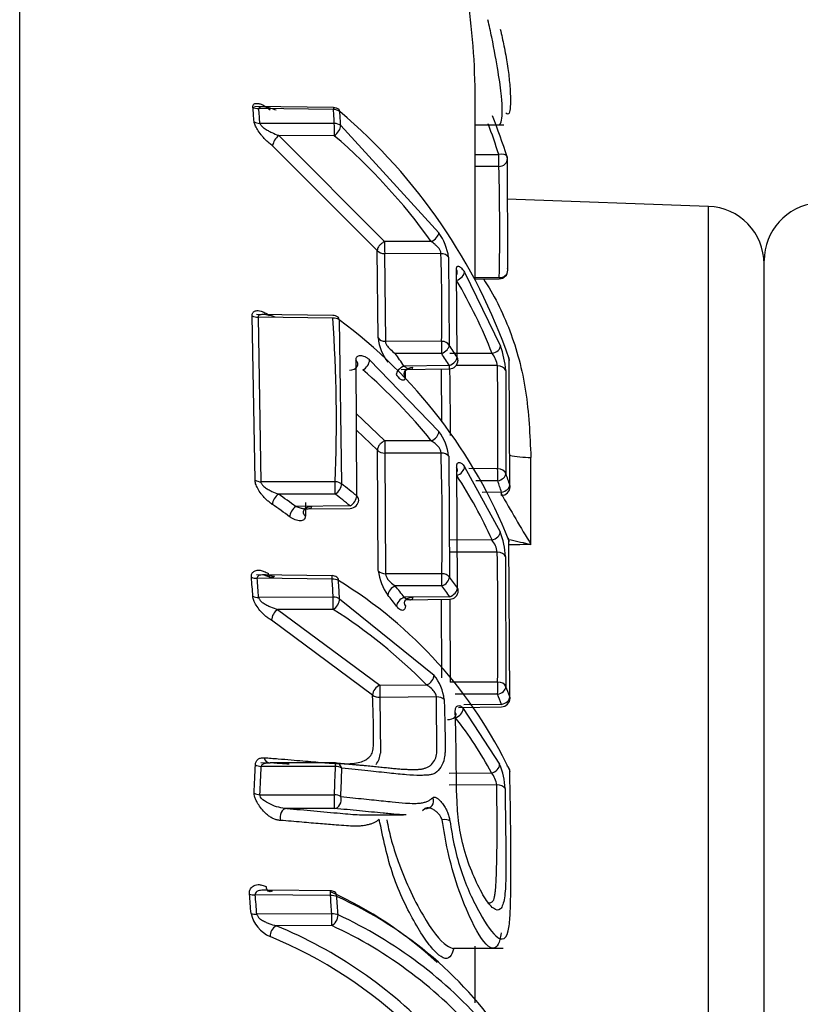
# Paper-space layout 'Sheet1' of a CAD drawing. Units: millimetres. Extents: x 0 to 210, y -3 to 297.
# Drawn here: x 65 to 66, y 123 to 125 of the extents above; entities that cross this region are included whole.
import ezdxf
from ezdxf.enums import TextEntityAlignment as Align

# ---------------------------------------------------------------- set-up
doc = ezdxf.new("R2010")
doc.units = ezdxf.units.MM
doc.layers.add('A4A8N0DS00', color=7, linetype='Continuous')
doc.layers.add('Default', color=7, linetype='Continuous')
doc.styles.add('SEACAD_Arial', font='arial.ttf')
doc.dimstyles.new('ISO-InstDr', dxfattribs={"dimtxt": 2.24, "dimasz": 3.136, "dimexe": 1.12, "dimexo": 1.12, "dimgap": 0.56, "dimtad": 1, "dimdec": 0, "dimlfac": 8, "dimzin": 0, "dimdsep": 46, "dimtxsty": 'SEACAD_Arial', "dimblk1": '_SE_FILLED', "dimblk2": '_SE_FILLED', "dimsah": 1, "dimcen": 1.12, "dimadec": 0, "dimazin": 0, "dimtfac": 0.5, "dimtofl": 0, "dimtmove": 0, "dimatfit": 3, "dimfxl": 1, "dimtzin": 0, "dimarcsym": 0})

# ---------------------------------------------------------------- blocks, each defined once
blk = doc.blocks.new('SE7')
at = {"layer": 'A4A8N0DS00', "color": 7, "linetype": 'Continuous'}
for p, q in [((64.7666, 113.6898), (64.7666, 126.0495)), ((65.7518, 124.2521), (65.7518, 124.6406)), ((65.4453, 124.623), (65.2744, 124.6251)), ((65.4452, 124.6188), (65.2837, 124.6208)), ((65.4472, 124.5887), (65.2862, 124.5889)), ((65.461, 124.5841), (65.6731, 124.3524)), ((65.7518, 124.5861), (65.8135, 124.5861)), ((65.3268, 124.5625), (65.556, 124.3335)), ((65.4472, 124.5623), (65.3268, 124.5625)), ((65.5401, 124.3141), (65.3137, 124.5401)), ((65.803, 124.5212), (65.7518, 124.5211)), ((65.8209, 124.5163), (65.8219, 124.2755)), ((65.803, 124.4957), (65.7518, 124.4955)), ((66.2561, 124.4094), (65.8213, 124.4246)), ((66.2561, 124.4094), (66.2561, 122.401)), ((65.6569, 124.3334), (65.556, 124.3335)), ((65.5417, 124.1248), (65.5401, 124.3141)), ((65.556, 124.3072), (65.5576, 124.1175)), ((65.6779, 124.307), (65.556, 124.3072)), ((65.6944, 124.2993), (65.6958, 124.1093)), ((66.3768, 122.5183), (66.3768, 124.292)), ((65.7128, 124.0831), (65.7114, 124.273)), ((65.7286, 124.2671), (65.8064, 124.1073)), ((65.8039, 124.2551), (65.7518, 124.2545)), ((65.7518, 124.2521), (65.804, 124.2527)), ((65.2757, 123.8173), (65.2695, 124.1728)), ((65.4439, 124.1735), (65.2789, 124.1756)), ((65.4439, 124.1678), (65.2821, 124.1698)), ((65.2821, 124.1698), (65.2883, 123.8135)), ((65.4576, 124.164), (65.4629, 123.8089)), ((65.6793, 124.1173), (65.5576, 124.1175)), ((65.4956, 123.7829), (65.4941, 124.0765)), ((65.5235, 124.0775), (65.6732, 123.9224)), ((65.6793, 124.091), (65.5788, 124.0911)), ((65.7886, 124.0911), (65.6969, 124.0913)), ((65.8268, 123.8063), (65.8254, 124.0792)), ((65.592, 124.0567), (65.6961, 124.058)), ((65.6961, 124.065), (65.5978, 124.0638)), ((65.6002, 124.0568), (65.6003, 124.0402)), ((65.6795, 123.9429), (65.6792, 124.0578)), ((65.8, 124.0648), (65.7104, 124.0649)), ((65.8179, 124.0542), (65.8184, 123.831)), ((65.4947, 123.961), (65.5562, 123.9023)), ((65.5403, 123.8818), (65.4948, 123.9252)), ((65.657, 123.9023), (65.5562, 123.9023)), ((65.5421, 123.6213), (65.5403, 123.8818)), ((65.5562, 123.8758), (65.5581, 123.6147)), ((65.678, 123.8758), (65.5562, 123.8758)), ((65.6945, 123.869), (65.6962, 123.6075)), ((65.8724, 123.6779), (65.8724, 123.8661)), ((65.7134, 123.5838), (65.7118, 123.8453)), ((65.7288, 123.8461), (65.806, 123.7051)), ((65.8005, 123.8419), (65.7382, 123.842)), ((65.4491, 123.8135), (65.2883, 123.8135)), ((65.8005, 123.8155), (65.7529, 123.8156)), ((65.4491, 123.787), (65.3261, 123.787)), ((65.8088, 123.7911), (65.7669, 123.7906)), ((65.4814, 123.7613), (65.3641, 123.7598)), ((65.3845, 123.7691), (65.3846, 123.7394)), ((65.3872, 123.7549), (65.4815, 123.756)), ((65.7882, 123.6877), (65.6965, 123.6876)), ((65.8267, 123.3486), (65.8249, 123.6866)), ((65.7997, 123.6612), (65.6965, 123.6611)), ((65.8176, 123.6518), (65.8184, 123.3706)), ((65.4425, 123.6104), (65.2786, 123.6124)), ((65.295, 123.6123), (65.3084, 123.6073)), ((65.6797, 123.6147), (65.5581, 123.6147)), ((65.4424, 123.6027), (65.2804, 123.6047)), ((65.6797, 123.5882), (65.5791, 123.5882)), ((65.6967, 123.5648), (65.5983, 123.5636)), ((65.4448, 123.5637), (65.2834, 123.5634)), ((65.4586, 123.5606), (65.6628, 123.3951)), ((65.602, 123.5584), (65.6968, 123.5595)), ((65.6797, 123.3895), (65.6791, 123.5593)), ((65.6968, 123.5595), (65.6974, 123.3803)), ((65.4448, 123.5375), (65.3245, 123.5373)), ((65.3245, 123.5373), (65.5458, 123.3734)), ((65.5299, 123.3521), (65.3115, 123.5139)), ((65.5458, 123.3734), (65.6466, 123.3741)), ((65.8004, 123.3803), (65.6974, 123.3803)), ((65.8004, 123.3538), (65.7085, 123.3538)), ((65.6682, 123.3481), (65.5459, 123.3472)), ((65.5459, 123.3472), (65.5471, 123.2266)), ((65.6689, 123.2266), (65.6682, 123.3481)), ((65.8087, 123.3321), (65.7276, 123.3311)), ((65.7158, 123.3256), (65.8088, 123.3268)), ((65.7259, 123.3232), (65.8047, 123.2024)), ((65.4495, 123.2051), (65.2879, 123.2052)), ((65.304, 123.2055), (65.3058, 123.2057)), ((65.4496, 123.1978), (65.289, 123.1979)), ((65.6955, 123.1832), (65.7869, 123.1838)), ((65.7984, 123.1577), (65.6956, 123.157)), ((65.2862, 123.1366), (65.4473, 123.1365)), ((65.4471, 123.1067), (65.3441, 123.1068)), ((65.6439, 123.1069), (65.6377, 123.1016)), ((65.5073, 123.0932), (65.5971, 123.0932)), ((65.4389, 122.9285), (65.3029, 122.9301)), ((65.4388, 122.9183), (65.2761, 122.9202)), ((65.4415, 122.8788), (65.2795, 122.8782)), ((65.4415, 122.8535), (65.3213, 122.8531)), ((65.7055, 122.8044), (65.8127, 122.8044)), ((65.7518, 122.6864), (65.7518, 122.8087))]:
    blk.add_line(p, q, dxfattribs=at)
for centre, radius, start, end in [((64.2518, 124.6406), 1.5, 0, 17.6118), ((63.1705, 124.4475), 2.108, 3.9423, 4.8109), ((63.1954, 124.4434), 2.0958, 3.9801, 4.8564), ((62.9542, 124.4421), 2.4973, 3.3635, 4.0577), ((65.445, 124.6042), 0.0187, 48.91, 89.2972), ((64.6686, 123.6802), 1.2237, 19.029, 49.7651), ((62.9818, 124.4371), 2.4835, 3.3938, 4.0937), ((64.5012, 124.1087), 1.3656, 17.5839, 20.5494), ((64.5037, 124.0991), 1.3817, 17.5767, 21.4872), ((65.3468, 124.5357), 0.0334, 126.7747, 172.4035), ((64.5987, 123.5744), 1.3022, 35.649, 49.3421), ((65.8028, 124.512), 0.0187, 1.6824, 17.1574), ((61.0662, 124.357), 4.7388, 358.7682, 1.6764), ((66.5018, 124.292), 0.125, 95.7106, 180), ((66.2518, 124.2845), 0.125, 0, 88), ((65.5739, 124.282), 0.1217, 8.1799, 35.3747), ((65.5553, 124.3273), 0.0201, 220.9215, 272.1266), ((61.5326, 124.1806), 4.1472, 359.1259, 1.7464), ((65.8038, 124.2714), 0.0187, 270.6818, 358.7745), ((64.7698, 123.6923), 1.0941, 21.3773, 30.5863), ((65.2808, 124.1927), 0.0229, 240.4962, 273.1415), ((65.4437, 124.1548), 0.0188, 52.1674, 89.293), ((62.1161, 123.9417), 3.3355, 357.797, 3.8869), ((64.8039, 123.281), 1.0986, 21.6631, 53.4862), ((65.5572, 124.1378), 0.0203, 219.8745, 271.1258), ((65.6517, 124.1384), 0.1108, 187.0498, 216.5188), ((64.7145, 123.4578), 1.1779, 32.058, 33.5783), ((65.6287, 124.041), 0.1897, 3.9817, 20.4551), ((65.4955, 124.0802), 0.0282, 298.7197, 354.396), ((64.665, 123.4371), 1.1238, 33.896, 35.5905), ((64.7092, 123.447), 1.1644, 32.0549, 33.5753), ((65.6959, 124.0767), 0.0188, 270.7028, 359.1811), ((65.7397, 124.0544), 0.0612, 9.7463, 36.8982), ((65.8072, 124.0754), 0.0187, 1.2867, 18.2181), ((64.7372, 123.1624), 1.1804, 38.8153, 49.1676), ((59.358, 123.9384), 6.3402, 359.77976, 1.07726), ((58.4524, 123.9377), 7.3487, 359.25278, 0.99076), ((65.5871, 123.8571), 0.108, 6.3441, 37.203), ((65.5551, 123.8968), 0.0211, 225.2589, 272.9924), ((60.1983, 123.7095), 5.4822, 359.0096, 1.738), ((64.9344, 123.3106), 0.9334, 23.8309, 33.5887), ((65.6996, 123.8487), 0.0167, 318.3032, 326.0206), ((64.8311, 123.4818), 1.0472, 18.0536, 19.481), ((65.2887, 123.8377), 0.0242, 237.3709, 269.0367), ((64.626, 122.7229), 1.3711, 50.6337, 52.3799), ((64.8243, 123.4703), 1.0355, 18.0495, 19.4767), ((65.8086, 123.8028), 0.0188, 270.7028, 359.3123), ((64.5564, 122.6711), 1.3556, 53.4324, 55.4036), ((64.6218, 122.7137), 1.3551, 50.627, 52.3735), ((74.1484, 128.6142), 9.6364, 210.05054, 210.8146), ((64.5528, 122.6628), 1.3387, 53.4235, 55.3952), ((65.4812, 123.7748), 0.0187, 270.707, 357.9618), ((65.6509, 123.6435), 0.1668, 2.8359, 21.6811), ((65.7463, 123.6538), 0.0538, 7.8245, 38.9495), ((65.8068, 123.6831), 0.0188, 1.2385, 20.3411), ((66.2804, 125.4631), 1.8312, 255.6643, 257.1249), ((56.1137, 123.4941), 9.6874, 359.32693, 0.98799), ((61.8221, 123.3362), 3.4564, 3.8094, 4.4936), ((65.4423, 123.5917), 0.0188, 56.6045, 89.3013), ((65.5576, 123.6361), 0.0214, 223.9298, 271.4321), ((65.6518, 123.6341), 0.1104, 186.6757, 216.3806), ((64.8613, 122.9856), 1.0412, 35.0716, 36.6818), ((61.8563, 123.333), 3.4349, 3.8464, 4.5369), ((61.3484, 123.3315), 4.103, 3.2446, 3.7903), ((64.9524, 122.773), 0.9681, 25.4385, 58.6413), ((61.3865, 123.3276), 4.0787, 3.2741, 3.8245), ((64.7959, 122.9591), 1.0046, 36.9941, 38.7741), ((64.8542, 122.9735), 1.0293, 35.0659, 36.6762), ((65.2819, 123.5897), 0.0263, 245.0982, 273.279), ((64.7891, 122.9472), 0.9924, 36.9856, 38.7657), ((65.6965, 123.5783), 0.0187, 270.707, 359.0728), ((65.3408, 123.5129), 0.0293, 123.5861, 178.0573), ((64.8166, 122.5554), 1.1659, 44.6082, 57.3973), ((65.585, 123.3317), 0.1003, 6.1905, 39.2005), ((65.5543, 123.3505), 0.0244, 110.5114, 176.277), ((65.5443, 123.3705), 0.0233, 231.9125, 273.9076), ((65.0066, 123.0384), 0.8542, 20.1079, 21.6692), ((65.0156, 123.0516), 0.8638, 20.1139, 21.6754), ((65.8086, 123.3455), 0.0187, 270.707, 359.3816), ((65.1082, 122.8259), 0.7673, 27.8021, 38.4567), ((65.4994, 123.2314), 0.0479, 322.4846, 354.2724), ((65.6224, 123.2333), 0.047, 318.5726, 351.8117), ((65.309, 123.2194), 0.0139, 191.8193, 267.6), ((65.3485, 11.2783), 111.9272, 89.948328, 90.02051), ((65.6755, 123.146), 0.1409, 1.5513, 23.6024), ((61.7393, 123.3281), 3.5393, 356.9533, 357.9448), ((61.7815, 123.3251), 3.5098, 356.9216, 357.9236), ((61.2681, 123.3245), 4.1834, 357.4248, 358.2651), ((61.315, 123.3207), 4.1504, 357.3996, 358.2483), ((65.7448, 123.1498), 0.0542, 8.4011, 38.9204), ((65.8084, 123.1859), 0.0188, 1.1866, 23.2203), ((65.0853, 122.1412), 0.8611, 47.2502, 65.7603), ((65.4387, 122.9097), 0.0188, 62.8762, 89.3263), ((61.1709, 122.5749), 4.1074, 4.2556, 4.8425), ((61.2095, 122.5724), 4.0814, 4.2971, 4.8893), ((60.5638, 122.5703), 4.8875, 3.6188, 4.0832), ((65.0949, 122.1225), 0.8706, 33.205, 65.7438), ((60.607, 122.5672), 4.8581, 3.6518, 4.1203), ((65.2771, 122.9107), 0.0326, 251.8291, 274.1799), ((65.3368, 122.8953), 0.0716, 192.5756, 246.4931), ((65.0538, 122.0091), 0.9559, 40.79, 65.1706), ((65.3348, 122.8302), 0.0266, 120.6284, 181.1184), ((64.9498, 121.9485), 0.9779, 42.9798, 67.6727), ((65.0444, 121.9948), 0.9461, 40.8476, 65.1846), ((64.9415, 121.9356), 0.9663, 45.9275, 67.6954)]:
    blk.add_arc(centre, radius, start, end, dxfattribs=at)
for centre, major_axis, ratio, start_param, end_param in [((65.2839, 124.6355), (-0.0187, -0.0016), 0.778818, 0.756206, 1.495975), ((65.445, 124.6042), (-0.0002, -0.0187), 0.00135, 3.141593, 3.81736), ((65.445, 124.6042), (0.0187, 0.0013), 0.779199, 0.677078, 1.506836), ((65.445, 124.6042), (-0.0123, -0.0141), 0.460307, 2.683392, 3.141593), ((65.2863, 124.6035), (-0.0187, -0.0013), 0.779232, 0.766325, 1.507888), ((65.447, 124.574), (0.0187, 0.0011), 0.779481, 0.685035, 1.516278), ((65.447, 124.574), (0, 0.0187), 0.012267, 4.036638, 5.607359), ((65.447, 124.574), (-0.0123, -0.0142), 0.470239, 1.084386, 2.675845), ((65.8028, 124.512), (-0.0179, -0.0055), 0.475376, 3.141593, 4.557627), ((65.8028, 124.512), (-0.0001, 0.0187), 0.011899, 3.658621, 5.229342), ((65.8028, 124.512), (-0.0187, -0.0006), 0.869272, 1.553997, 3.141593), ((65.6567, 124.3451), (0.0153, 0.0109), 0.550578, 4.348692, 5.932763), ((65.5562, 124.3218), (0, -0.0187), 0.012267, 4.036638, 5.607359), ((65.6777, 124.2924), (0.0187, 0.0006), 0.779962, 0.454178, 1.53826), ((65.6945, 124.2664), (-0.0187, -0.0005), 0.780181, 2.70017, 3.57388), ((65.7115, 124.2608), (-0.0162, -0.0095), 0.571421, 1.255408, 2.836667), ((65.8038, 124.2714), (-0.0187, 0.0004), 0.869207, 1.598116, 3.141593), ((65.8038, 124.2714), (-0.0187, 0.0004), 0.869207, 3.141593, 3.420606), ((65.4437, 124.1548), (0.0187, 0.0013), 0.693991, 0.686089, 1.514831), ((65.4437, 124.1548), (-0.0115, -0.0148), 0.529634, 2.573844, 3.141593), ((65.6792, 124.1027), (0.0187, -0.0003), 0.780225, 0.488163, 1.573938), ((65.6792, 124.1027), (0, 0.0187), 0.012267, 4.036638, 5.607359), ((65.6792, 124.1027), (-0.0156, -0.0104), 0.559002, 1.225336, 2.779959), ((65.7885, 124.1029), (0.0175, 0.0068), 0.60048, 4.491317, 6.067128), ((65.4797, 124.0677), (-0.0187, -0.0009), 0.694957, 1.547534, 3.809491), ((65.6959, 124.0767), (0.0159, 0.01), 0.565381, 4.381847, 5.936724), ((65.6959, 124.0767), (-0.0187, 0.0003), 0.780129, 3.141593, 3.605783), ((65.8072, 124.0754), (-0.0178, -0.0059), 0.604097, 3.141593, 3.427371), ((65.8072, 124.0754), (-0.0178, -0.0059), 0.604097, 2.958399, 3.141593), ((65.8072, 124.0754), (-0.0187, -0.0004), 0.780208, 3.141593, 3.375814), ((65.5979, 124.0521), (-0.0156, -0.0105), 0.557611, 4.363809, 5.915087), ((65.6959, 124.0767), (-0.0002, 0.0187), 0.00135, 3.141593, 4.036546), ((65.7998, 124.0501), (0.0187, 0.0003), 0.780104, 0.256198, 1.548557), ((65.6568, 123.9158), (0.0146, 0.0117), 0.631971, 4.25434, 5.840961), ((65.5564, 123.8888), (0, -0.0187), 0.012339, 3.91023, 5.48095), ((65.6779, 123.8627), (0.0187, 0.0006), 0.694827, 0.45655, 1.540951), ((65.8768, 123.9227), (-0.125, 0), 0.452964, 1.151892, 1.53589), ((65.6949, 123.8393), (-0.0187, -0.0005), 0.695112, 2.700947, 3.575795), ((65.7118, 123.8404), (-0.0156, -0.0103), 0.656121, 1.170864, 2.754348), ((65.8003, 123.8272), (0, 0.0187), 0.012267, 4.036638, 5.607359), ((65.8003, 123.8272), (0.0187, -0.0002), 0.780227, 0.278846, 1.572222), ((65.8003, 123.8272), (-0.0177, -0.0063), 0.604876, 1.369115, 2.92367), ((65.4489, 123.8005), (0, 0.0187), 0.012339, 3.91023, 5.48095), ((65.4489, 123.8005), (0.0187, -0.0007), 0.69504, 0.75597, 1.588664), ((65.4489, 123.8005), (-0.0114, -0.0148), 0.539881, 0.971606, 2.515552), ((65.8086, 123.8028), (0.0178, 0.0058), 0.607973, 4.525813, 6.080858), ((65.8086, 123.8028), (-0.0187, 0.0002), 0.780146, 3.141593, 3.399471), ((65.3263, 123.7735), (0.0106, 0.0154), 0.512994, 0.943766, 2.482165), ((65.4812, 123.7748), (0.0119, 0.0145), 0.55421, 4.129875, 5.67426), ((65.4812, 123.7748), (-0.0187, 0.0007), 0.694742, 3.141593, 3.865001), ((65.8086, 123.8028), (-0.0002, 0.0187), 0.00135, 3.141593, 4.036546), ((65.3642, 123.7464), (-0.0112, -0.0151), 0.530792, 4.103317, 5.642328), ((65.788, 123.7011), (0.0172, 0.0075), 0.689423, 4.427214, 6.004693), ((65.8068, 123.6831), (-0.0176, -0.0065), 0.69452, 3.141593, 3.547236), ((65.8068, 123.6831), (-0.0176, -0.0065), 0.69452, 2.904104, 3.141593), ((65.8068, 123.6831), (-0.0187, -0.0004), 0.695144, 3.141593, 3.379284), ((65.7995, 123.6481), (0.0187, 0.0003), 0.694998, 0.25842, 1.550053), ((65.2805, 123.6158), (-0.0187, -0.0015), 0.588354, 0.778047, 1.515393), ((65.4423, 123.5917), (-0.0002, -0.0187), 0.001897, 2.201922, 3.141593), ((65.4423, 123.5917), (-0.0103, -0.0157), 0.595287, 2.441211, 3.141593), ((65.6796, 123.6017), (0.0187, -0.0003), 0.695154, 0.487648, 1.574048), ((65.6796, 123.6017), (0, 0.0187), 0.012339, 3.91023, 5.48095), ((65.6796, 123.6017), (-0.015, -0.0112), 0.641826, 1.134777, 2.686854), ((65.4423, 123.5917), (0.0187, 0.0012), 0.588794, 0.695417, 1.523065), ((65.5793, 123.5747), (-0.0146, -0.0117), 0.631373, 4.253067, 5.801231), ((65.6965, 123.5783), (0.0153, 0.0108), 0.649284, 4.294514, 5.84695), ((65.6965, 123.5783), (-0.0187, 0.0003), 0.69501, 3.141593, 3.604941), ((65.4446, 123.5527), (0.0187, 0.0011), 0.589074, 0.699215, 1.528674), ((65.4446, 123.5527), (0, 0.0187), 0.012194, 3.772695, 5.343415), ((65.4446, 123.5527), (-0.0102, -0.0157), 0.603501, 0.832964, 2.431021), ((65.5985, 123.5501), (-0.015, -0.0113), 0.640301, 4.272823, 5.821521), ((65.6465, 123.3893), (0.0134, 0.0131), 0.703901, 4.121822, 5.711441), ((65.5459, 123.3583), (0.0001, -0.0187), 0.005149, 3.77265, 5.343446), ((65.8003, 123.3673), (0, 0.0187), 0.012339, 3.91023, 5.48095), ((65.8003, 123.3673), (0.0187, -0.0002), 0.695158, 0.276918, 1.570204), ((65.8003, 123.3673), (-0.0174, -0.0069), 0.694676, 1.310566, 2.864858), ((65.6682, 123.337), (0.0187, 0.0006), 0.589828, 0.472153, 1.552496), ((65.8086, 123.3455), (0.0176, 0.0064), 0.69827, 4.471137, 6.025937), ((65.8086, 123.3455), (-0.0187, 0.0002), 0.69506, 3.141593, 3.3977), ((65.6919, 123.31), (-0.0187, -0.0005), 0.589853, 1.553735, 3.582787), ((65.7089, 123.3183), (-0.0147, -0.0116), 0.734826, 1.054928, 2.64074), ((65.4494, 123.1867), (0, -0.0187), 0.010313, -4.081334, -3.354764), ((65.7868, 123.1989), (0.0166, 0.0087), 0.773217, 4.337036, 5.916202), ((65.2891, 123.209), (-0.0187, 0.0007), 0.589967, 0.839865, 1.583463), ((65.4494, 123.1867), (-0.0187, 0.0006), 0.590009, 3.888454, 4.721536), ((65.8084, 123.1859), (-0.0172, -0.0074), 0.781295, 3.141593, 3.685659), ((65.8084, 123.1859), (-0.0187, -0.0004), 0.589931, 3.141593, 3.377946), ((65.2864, 123.1477), (0.0187, -0.001), 0.589764, 3.993786, 4.735371), ((65.7984, 123.1466), (0.0187, 0.0003), 0.589329, 0.262587, 1.560415), ((65.4471, 123.1254), (0, 0.0187), 0.0103, 3.208987, 5.343444), ((65.4471, 123.1254), (-0.0016, -0.0187), 0.787723, 0.109531, 2.020812), ((65.4471, 123.1254), (0.0187, -0.0008), 0.589881, 0.75727, 1.588596), ((65.6439, 123.1246), (-0.0132, 0.0133), 0.896754, 2.305766, 4.297019), ((65.3441, 123.0881), (0.0015, 0.0187), 0.764228, 0.104531, 2.026457), ((65.6804, 123.0754), (0.0186, 0.0025), 0.364424, 0.410506, 1.521889), ((65.4387, 122.9097), (-0.0002, -0.0187), 0.003745, 2.047906, 3.141593), ((65.4387, 122.9097), (-0.0085, -0.0167), 0.654279, 2.276216, 3.141593), ((65.2762, 122.9288), (-0.0187, -0.0016), 0.457251, 0.788685, 1.522945), ((65.4387, 122.9097), (0.0187, 0.0013), 0.457748, 0.704424, 1.529383), ((65.4413, 122.8702), (0.0187, 0.0012), 0.458001, 0.706136, 1.533095), ((65.4413, 122.8702), (-0.0001, 0.0187), 0.011759, 3.618658, 5.189378), ((65.4413, 122.8702), (-0.0084, -0.0168), 0.661295, 0.658698, 2.264332)]:
    blk.add_ellipse(centre, major_axis=major_axis, ratio=ratio, start_param=start_param, end_param=end_param, dxfattribs=at)
for points, knots in [([(65.8037, 124.5861), (65.8062, 124.5863), (65.8108, 124.5963), (65.8109, 124.6372), (65.8022, 124.698), (65.7915, 124.7587), (65.7824, 124.8001), (65.7794, 124.8129)], [0.5960728, 0.5960728, 0.5960728, 0.5960728, 0.6509294, 0.7460642, 0.8101419, 0.8765633, 0.9057504, 0.9057504, 0.9057504, 0.9057504]), ([(65.8059, 124.7929), (65.809, 124.7803), (65.8149, 124.7535), (65.8218, 124.7149), (65.8264, 124.6782), (65.8288, 124.6385), (65.8277, 124.6089), (65.8211, 124.608), (65.818, 124.6108)], [0.0784604, 0.0784604, 0.0784604, 0.0784604, 0.09959, 0.1253407, 0.1536229, 0.1878604, 0.250156, 0.2832868, 0.2832868, 0.2832868, 0.2832868]), ([(65.2711, 124.6243), (65.2711, 124.6253), (65.2711, 124.6274), (65.2721, 124.6296), (65.2739, 124.6312), (65.2764, 124.6321), (65.2798, 124.6323), (65.2843, 124.6319), (65.2906, 124.6298), (65.2989, 124.6252), (65.3049, 124.6207), (65.3081, 124.6184)], [0, 0, 0, 0, 0.071386, 0.143818, 0.220416, 0.303829, 0.396125, 0.498837, 0.646571, 0.811341, 1, 1, 1, 1]), ([(65.3211, 124.6175), (65.3174, 124.6188), (65.3112, 124.6211), (65.3039, 124.623), (65.2992, 124.624), (65.296, 124.6247), (65.2925, 124.6249), (65.2889, 124.6246), (65.286, 124.6236), (65.284, 124.6224), (65.2838, 124.6213), (65.2837, 124.6208)], [0, 0, 0, 0, 0.252786, 0.421615, 0.506612, 0.582889, 0.674684, 0.794157, 0.886754, 0.953994, 1, 1, 1, 1]), ([(65.3137, 124.5401), (65.3113, 124.542), (65.3067, 124.5457), (65.3, 124.5518), (65.294, 124.5579), (65.2874, 124.5658), (65.2809, 124.5749), (65.2751, 124.585), (65.274, 124.5901), (65.2736, 124.5925)], [0, 0, 0, 0, 0.140789, 0.269521, 0.388592, 0.501026, 0.696197, 0.856812, 1, 1, 1, 1]), ([(65.2862, 124.5889), (65.2863, 124.5884), (65.2866, 124.5873), (65.2879, 124.5855), (65.2898, 124.5832), (65.2921, 124.5804), (65.2973, 124.5774), (65.3036, 124.5733), (65.314, 124.5679), (65.3217, 124.5646), (65.3268, 124.5625)], [0, 0, 0, 0, 0.042674, 0.094891, 0.158463, 0.234394, 0.314315, 0.501147, 0.67155, 1, 1, 1, 1]), ([(65.556, 124.3335), (65.555, 124.3329), (65.5523, 124.3313), (65.5474, 124.3273), (65.5413, 124.3214), (65.5405, 124.3167), (65.5401, 124.3141)], [0, 0, 0, 0, 0.127777, 0.336873, 0.631847, 1, 1, 1, 1]), ([(65.6779, 124.307), (65.6778, 124.3078), (65.6776, 124.3094), (65.6768, 124.3123), (65.6755, 124.3152), (65.6735, 124.3185), (65.6698, 124.3224), (65.6642, 124.3278), (65.6596, 124.3313), (65.6569, 124.3334)], [0, 0, 0, 0, 0.097605, 0.191316, 0.283257, 0.375673, 0.501675, 0.709664, 1, 1, 1, 1]), ([(65.7114, 124.273), (65.7114, 124.2739), (65.7114, 124.2757), (65.7119, 124.2777), (65.7129, 124.2793), (65.7145, 124.2801), (65.7168, 124.2798), (65.7194, 124.2783), (65.7224, 124.2757), (65.7254, 124.2721), (65.7275, 124.2687), (65.7286, 124.2671)], [0, 0, 0, 0, 0.074475, 0.152073, 0.234965, 0.35876, 0.489554, 0.621398, 0.751006, 0.880085, 1, 1, 1, 1]), ([(65.7696, 124.2524), (65.7918, 124.2194), (65.8287, 124.1461), (65.8654, 124.0152), (65.8701, 123.915), (65.8724, 123.8661)], [0.8753751, 0.8753751, 0.8753751, 0.8753751, 0.9190064, 0.9604115, 1, 1, 1, 1]), ([(65.2695, 124.1728), (65.2695, 124.1739), (65.2695, 124.1763), (65.2705, 124.1791), (65.2722, 124.1813), (65.2748, 124.1829), (65.2781, 124.1838), (65.2826, 124.1842), (65.2889, 124.1832), (65.2972, 124.1795), (65.3032, 124.1756), (65.3064, 124.1735)], [0, 0, 0, 0, 0.071381, 0.143785, 0.22035, 0.303748, 0.396059, 0.498824, 0.646334, 0.811107, 1, 1, 1, 1]), ([(65.3194, 124.1698), (65.3159, 124.171), (65.3099, 124.1729), (65.3025, 124.1744), (65.2973, 124.1752), (65.2929, 124.1755), (65.2884, 124.1752), (65.2847, 124.174), (65.2823, 124.1722), (65.2822, 124.1706), (65.2821, 124.1698)], [0, 0, 0, 0, 0.239878, 0.407622, 0.50335, 0.607104, 0.744419, 0.852756, 0.93546, 1, 1, 1, 1]), ([(65.5576, 124.1175), (65.5577, 124.1168), (65.5577, 124.1154), (65.5586, 124.1127), (65.5601, 124.1098), (65.5628, 124.1054), (65.5693, 124.0987), (65.5751, 124.0941), (65.5788, 124.0911)], [0, 0, 0, 0, 0.083959, 0.172392, 0.267977, 0.372847, 0.597489, 1, 1, 1, 1]), ([(65.4941, 124.0765), (65.4941, 124.0776), (65.4941, 124.0798), (65.495, 124.0824), (65.4966, 124.0848), (65.4994, 124.0865), (65.5047, 124.0872), (65.5112, 124.0855), (65.5182, 124.0818), (65.5218, 124.0789), (65.5235, 124.0775)], [0, 0, 0, 0, 0.071605, 0.145781, 0.225264, 0.344726, 0.474262, 0.7394, 0.87356, 1, 1, 1, 1]), ([(65.6003, 124.0402), (65.5978, 124.0437), (65.5976, 124.056), (65.6118, 124.0614), (65.617, 124.0612)], [0, 0, 0, 0, 0.496918, 1, 1, 1, 1]), ([(65.5978, 124.0638), (65.5994, 124.0626), (65.6026, 124.0604), (65.6067, 124.0584), (65.6098, 124.0573), (65.6131, 124.0568), (65.6161, 124.0573), (65.6167, 124.0599), (65.617, 124.0612)], [0, 0, 0, 0, 0.196699, 0.362039, 0.496229, 0.599695, 0.814419, 1, 1, 1, 1]), ([(65.6003, 124.0402), (65.6003, 124.0393), (65.6002, 124.0375), (65.5995, 124.0355), (65.5985, 124.0339), (65.5967, 124.0329), (65.5942, 124.0332), (65.5914, 124.0346), (65.5882, 124.0371), (65.5848, 124.0406), (65.5824, 124.0439), (65.5813, 124.0455)], [0, 0, 0, 0, 0.075045, 0.152959, 0.235884, 0.359627, 0.489854, 0.621058, 0.750349, 0.879249, 1, 1, 1, 1]), ([(65.5562, 123.9023), (65.5551, 123.9017), (65.5523, 123.9003), (65.5479, 123.8968), (65.5439, 123.8927), (65.5408, 123.8874), (65.5405, 123.884), (65.5403, 123.8818)], [0, 0, 0, 0, 0.138298, 0.326653, 0.568124, 0.715928, 1, 1, 1, 1]), ([(65.678, 123.8758), (65.678, 123.8767), (65.6778, 123.8785), (65.6769, 123.8816), (65.6756, 123.8847), (65.6736, 123.888), (65.6699, 123.8919), (65.6643, 123.8972), (65.6597, 123.9004), (65.657, 123.9023)], [0, 0, 0, 0, 0.097754, 0.191407, 0.283044, 0.37489, 0.499747, 0.708011, 1, 1, 1, 1]), ([(65.7118, 123.8453), (65.7118, 123.8463), (65.7118, 123.8484), (65.7123, 123.8509), (65.7132, 123.8532), (65.7148, 123.8549), (65.7171, 123.8555), (65.7197, 123.855), (65.7226, 123.8532), (65.7257, 123.8505), (65.7278, 123.8475), (65.7288, 123.8461)], [0, 0, 0, 0, 0.074477, 0.152076, 0.234973, 0.358771, 0.489571, 0.621419, 0.751024, 0.880098, 1, 1, 1, 1]), ([(65.313, 123.7646), (65.3106, 123.7664), (65.3061, 123.7696), (65.2995, 123.7753), (65.2938, 123.7811), (65.2875, 123.789), (65.2815, 123.7983), (65.2764, 123.8089), (65.2759, 123.8146), (65.2757, 123.8173)], [0, 0, 0, 0, 0.142921, 0.272366, 0.390808, 0.501472, 0.696155, 0.85612, 1, 1, 1, 1]), ([(65.2883, 123.8135), (65.2884, 123.8129), (65.2884, 123.8117), (65.2894, 123.8097), (65.291, 123.8072), (65.2931, 123.8042), (65.2978, 123.8009), (65.3041, 123.7968), (65.314, 123.7916), (65.3214, 123.7888), (65.3261, 123.787)], [0, 0, 0, 0, 0.043934, 0.095603, 0.157444, 0.230888, 0.319473, 0.501067, 0.683439, 1, 1, 1, 1]), ([(65.3641, 123.7598), (65.3672, 123.7588), (65.3726, 123.757), (65.3793, 123.7556), (65.3845, 123.7549), (65.3886, 123.7548), (65.393, 123.7554), (65.3972, 123.7568), (65.3982, 123.7595), (65.3986, 123.7607)], [0, 0, 0, 0, 0.227667, 0.394663, 0.501145, 0.619907, 0.730251, 0.881418, 1, 1, 1, 1]), ([(65.3846, 123.7394), (65.3807, 123.7421), (65.3764, 123.755), (65.3931, 123.7612), (65.3986, 123.7607)], [0, 0, 0, 0, 0.494376, 1, 1, 1, 1]), ([(65.3846, 123.7394), (65.3845, 123.7383), (65.3843, 123.7361), (65.3831, 123.7334), (65.3811, 123.731), (65.3779, 123.7293), (65.3718, 123.7285), (65.3644, 123.7301), (65.3565, 123.7337), (65.3525, 123.7365), (65.3505, 123.7378)], [0, 0, 0, 0, 0.070965, 0.14453, 0.223371, 0.342259, 0.471237, 0.736683, 0.871631, 1, 1, 1, 1]), ([(65.2678, 123.607), (65.2678, 123.6083), (65.2677, 123.611), (65.2687, 123.6144), (65.2704, 123.6172), (65.273, 123.6195), (65.2763, 123.6212), (65.2808, 123.6225), (65.2871, 123.6225), (65.2954, 123.6199), (65.3014, 123.6167), (65.3046, 123.6149)], [0, 0, 0, 0, 0.071373, 0.143745, 0.220277, 0.30366, 0.395988, 0.49881, 0.646095, 0.810871, 1, 1, 1, 1]), ([(65.3176, 123.6083), (65.3145, 123.6092), (65.3089, 123.6107), (65.3016, 123.6119), (65.2971, 123.6122), (65.2929, 123.6123), (65.2889, 123.6121), (65.2839, 123.6109), (65.2805, 123.6087), (65.2804, 123.606), (65.2804, 123.6047)], [0, 0, 0, 0, 0.208873, 0.375108, 0.498794, 0.516053, 0.673892, 0.788014, 0.901037, 1, 1, 1, 1]), ([(65.3176, 123.6083), (65.3146, 123.6065), (65.3075, 123.6053), (65.3046, 123.6115), (65.3046, 123.6149)], [0, 0, 0, 0, 0.499986, 1, 1, 1, 1]), ([(65.5581, 123.6147), (65.5581, 123.6139), (65.5582, 123.6123), (65.559, 123.6094), (65.5605, 123.6063), (65.5632, 123.6018), (65.5697, 123.5951), (65.5755, 123.5909), (65.5791, 123.5882)], [0, 0, 0, 0, 0.084186, 0.172816, 0.268609, 0.373729, 0.599395, 1, 1, 1, 1]), ([(65.3115, 123.5139), (65.309, 123.5154), (65.3044, 123.5182), (65.2977, 123.5233), (65.2917, 123.5288), (65.285, 123.5365), (65.2784, 123.5457), (65.2724, 123.5566), (65.2713, 123.5629), (65.2708, 123.5658)], [0, 0, 0, 0, 0.140545, 0.269204, 0.388352, 0.50098, 0.696329, 0.85702, 1, 1, 1, 1]), ([(65.6009, 123.5457), (65.5984, 123.5488), (65.5982, 123.5598), (65.6125, 123.5645), (65.6176, 123.5643)], [0, 0, 0, 0, 0.496918, 1, 1, 1, 1]), ([(65.5983, 123.5636), (65.6, 123.5625), (65.6031, 123.5606), (65.6072, 123.559), (65.6104, 123.5584), (65.6136, 123.5585), (65.6166, 123.5597), (65.6173, 123.5628), (65.6176, 123.5643)], [0, 0, 0, 0, 0.197471, 0.363151, 0.497242, 0.600153, 0.814519, 1, 1, 1, 1]), ([(65.2834, 123.5634), (65.2835, 123.5628), (65.2839, 123.5615), (65.2852, 123.5593), (65.2872, 123.5567), (65.2896, 123.5537), (65.2947, 123.5506), (65.3011, 123.5466), (65.3117, 123.5416), (65.3194, 123.539), (65.3245, 123.5373)], [0, 0, 0, 0, 0.042537, 0.09481, 0.158569, 0.234774, 0.314104, 0.501205, 0.669944, 1, 1, 1, 1]), ([(65.6009, 123.5457), (65.6009, 123.5446), (65.6008, 123.5425), (65.6001, 123.54), (65.599, 123.5377), (65.5973, 123.5359), (65.5948, 123.5352), (65.5919, 123.5357), (65.5887, 123.5373), (65.5853, 123.54), (65.583, 123.5429), (65.5818, 123.5443)], [0, 0, 0, 0, 0.075057, 0.152984, 0.235918, 0.359675, 0.489901, 0.621098, 0.750376, 0.879261, 1, 1, 1, 1]), ([(65.6682, 123.3481), (65.6681, 123.3489), (65.6678, 123.3508), (65.6663, 123.3542), (65.6641, 123.3581), (65.6613, 123.3626), (65.6551, 123.3684), (65.6502, 123.3717), (65.6466, 123.3741)], [0, 0, 0, 0, 0.082391, 0.183822, 0.306842, 0.451724, 0.605719, 1, 1, 1, 1]), ([(65.2954, 123.2166), (65.3056, 123.2158), (65.3254, 123.2144), (65.3532, 123.2121), (65.3784, 123.2099), (65.4013, 123.2079), (65.4219, 123.2062), (65.4404, 123.2048), (65.4569, 123.204), (65.4738, 123.2035), (65.4903, 123.2042), (65.5056, 123.2073), (65.5175, 123.2126), (65.5257, 123.2207), (65.5305, 123.2293), (65.5317, 123.2404), (65.532, 123.2525), (65.532, 123.2698), (65.5317, 123.2926), (65.531, 123.3206), (65.5303, 123.341), (65.5299, 123.3521)], [0, 0, 0, 0, 0.077684, 0.15097, 0.219872, 0.284408, 0.344596, 0.400461, 0.452031, 0.499342, 0.565203, 0.622368, 0.671381, 0.713105, 0.748928, 0.764328, 0.790181, 0.826634, 0.873737, 0.931518, 1, 1, 1, 1]), ([(65.6847, 123.3426), (65.685, 123.3335), (65.6856, 123.316), (65.6862, 123.2918), (65.6866, 123.27), (65.6872, 123.2534), (65.6872, 123.2404), (65.6868, 123.2314), (65.6862, 123.2226), (65.6842, 123.2093), (65.6779, 123.1945), (65.6685, 123.1847), (65.6595, 123.1806), (65.6523, 123.1793), (65.6432, 123.1785), (65.6271, 123.1782), (65.6019, 123.1796), (65.5647, 123.1833), (65.5185, 123.1885), (65.4825, 123.192), (65.4634, 123.1938)], [0, 0, 0, 0, 0.053067, 0.101831, 0.141481, 0.181027, 0.196742, 0.218404, 0.237685, 0.253499, 0.31278, 0.37904, 0.401067, 0.429037, 0.46309, 0.503305, 0.600856, 0.716016, 0.849011, 1, 1, 1, 1]), ([(65.7087, 123.3152), (65.7087, 123.3164), (65.7087, 123.3188), (65.7092, 123.3218), (65.7101, 123.3248), (65.7117, 123.3273), (65.714, 123.329), (65.7167, 123.3295), (65.7197, 123.3287), (65.7227, 123.3269), (65.7249, 123.3244), (65.7259, 123.3232)], [0, 0, 0, 0, 0.074349, 0.151804, 0.234565, 0.358191, 0.488952, 0.620824, 0.750594, 0.879868, 1, 1, 1, 1]), ([(65.8164, 123.1498), (65.8169, 123.1138), (65.8178, 123.0492), (65.819, 122.9663), (65.8162, 122.9112), (65.8077, 122.8848), (65.792, 122.887), (65.7714, 122.9131), (65.7495, 122.9565), (65.7289, 123.0103), (65.7161, 123.0693), (65.7107, 123.1396), (65.7115, 123.2185), (65.7096, 123.283), (65.7087, 123.3152)], [0, 0, 0, 0, 0.140209, 0.252044, 0.315911, 0.377051, 0.439355, 0.501733, 0.565186, 0.626787, 0.686394, 0.750431, 0.875165, 1, 1, 1, 1]), ([(65.2763, 123.2012), (65.2764, 123.2024), (65.2766, 123.2049), (65.2778, 123.2081), (65.2795, 123.2109), (65.2826, 123.214), (65.2877, 123.2165), (65.2928, 123.2165), (65.2954, 123.2166)], [0, 0, 0, 0, 0.110157, 0.221385, 0.337116, 0.460409, 0.719262, 1, 1, 1, 1]), ([(65.3496, 123.2024), (65.346, 123.2027), (65.3324, 123.2038), (65.3186, 123.2048), (65.3084, 123.2055)], [0.8195901, 0.8195901, 0.8195901, 0.8195901, 0.8677196, 1, 1, 1, 1]), ([(65.4634, 123.1938), (65.4616, 123.1976), (65.4583, 123.2043), (65.4521, 123.2051), (65.4494, 123.2055)], [0, 0, 0, 0, 0.564553, 1, 1, 1, 1]), ([(65.4494, 123.2055), (65.4523, 123.2052), (65.4579, 123.2047), (65.4663, 123.204), (65.4746, 123.2033), (65.4826, 123.2026), (65.4905, 123.2019), (65.4982, 123.2012), (65.5058, 123.2005), (65.5132, 123.1998), (65.5204, 123.1991), (65.5274, 123.1984), (65.5343, 123.1977), (65.541, 123.1971), (65.5476, 123.1965), (65.5542, 123.1958), (65.5604, 123.1951), (65.5664, 123.1944), (65.5722, 123.1938), (65.5779, 123.1932), (65.5834, 123.1927), (65.5888, 123.1923), (65.594, 123.1919), (65.5991, 123.1917), (65.604, 123.1915), (65.6087, 123.1914), (65.6133, 123.1913), (65.6177, 123.1913), (65.6219, 123.1913), (65.626, 123.1914), (65.6307, 123.1915), (65.6339, 123.1919), (65.6371, 123.1924), (65.6406, 123.1933), (65.6438, 123.1942), (65.6469, 123.1953), (65.6499, 123.1966), (65.6527, 123.1982), (65.6553, 123.2), (65.6568, 123.2015), (65.6576, 123.2022)], [0, 0, 0, 0, 0.034175, 0.067893, 0.101171, 0.134031, 0.166491, 0.198569, 0.230269, 0.261553, 0.292371, 0.322677, 0.352428, 0.381582, 0.410101, 0.438289, 0.467287, 0.497499, 0.528101, 0.558427, 0.588042, 0.616548, 0.643611, 0.66922, 0.693507, 0.716595, 0.738595, 0.759586, 0.779593, 0.798388, 0.816327, 0.839879, 0.86611, 0.889371, 0.91035, 0.929736, 0.947987, 0.96552, 0.982738, 1, 1, 1, 1]), ([(65.81, 122.8245), (65.8159, 122.8248), (65.8239, 122.8346), (65.8283, 122.8829), (65.8293, 122.955), (65.829, 123.0606), (65.8275, 123.1425), (65.8266, 123.1889)], [0.4201357, 0.4201357, 0.4201357, 0.4201357, 0.5007259, 0.5605671, 0.6626036, 0.8088027, 1, 1, 1, 1]), ([(65.3306, 123.0809), (65.3282, 123.0812), (65.3235, 123.0817), (65.3162, 123.0842), (65.3092, 123.0878), (65.3024, 123.0927), (65.295, 123.0996), (65.2874, 123.1087), (65.2809, 123.1186), (65.2764, 123.1272), (65.2739, 123.1342), (65.2737, 123.1382), (65.2736, 123.14)], [0, 0, 0, 0, 0.112299, 0.216546, 0.315126, 0.410869, 0.506877, 0.641813, 0.773877, 0.861552, 0.935129, 1, 1, 1, 1]), ([(65.7889, 122.9051), (65.7896, 122.9058), (65.7911, 122.9075), (65.7928, 122.9119), (65.7944, 122.9186), (65.7957, 122.9288), (65.7968, 122.9432), (65.7977, 122.9629), (65.7983, 122.9859), (65.7989, 123.0105), (65.7992, 123.0357), (65.7993, 123.0633), (65.7992, 123.0929), (65.7989, 123.1246), (65.7986, 123.1464), (65.7984, 123.1577)], [0, 0, 0, 0, 0.028704, 0.063307, 0.104703, 0.154772, 0.216531, 0.295871, 0.386395, 0.468656, 0.560666, 0.659337, 0.765215, 0.878857, 1, 1, 1, 1]), ([(65.4611, 123.1324), (65.4698, 123.1316), (65.4868, 123.13), (65.5108, 123.1275), (65.533, 123.1252), (65.5534, 123.1231), (65.5763, 123.1208), (65.5986, 123.1185), (65.614, 123.1178), (65.6201, 123.1178)], [0, 0, 0, 0, 0.1097155, 0.2145483, 0.3145144, 0.4096316, 0.4999204, 0.6453219, 0.7458951, 0.7458951, 0.7458951, 0.7458951]), ([(65.6201, 123.1178), (65.6203, 123.1178), (65.6249, 123.1179), (65.6324, 123.1183), (65.6419, 123.1199), (65.6491, 123.1226), (65.6551, 123.1258), (65.6585, 123.1287), (65.6601, 123.1301)], [0.7458951, 0.7458951, 0.7458951, 0.7458951, 0.7495425, 0.8218665, 0.87485, 0.9204504, 0.9620979, 1, 1, 1, 1]), ([(65.6601, 123.1301), (65.6607, 123.1305), (65.6618, 123.1314), (65.664, 123.1316), (65.6665, 123.131), (65.6701, 123.1291), (65.675, 123.1251), (65.681, 123.1179), (65.6867, 123.1094), (65.6917, 123.0998), (65.6954, 123.0899), (65.6965, 123.0835), (65.697, 123.0804)], [0, 0, 0, 0, 0.055427, 0.112737, 0.173609, 0.23945, 0.369106, 0.505689, 0.655267, 0.781017, 0.891747, 1, 1, 1, 1]), ([(65.3441, 123.1068), (65.354, 123.106), (65.374, 123.1043), (65.4032, 123.1017), (65.4321, 123.099), (65.4585, 123.0966), (65.4817, 123.0944), (65.4981, 123.0933), (65.5072, 123.0932), (65.5099, 123.0932)], [0, 0, 0, 0, 0.1215866, 0.2460119, 0.3740936, 0.506917, 0.616373, 0.7163529, 0.7591467, 0.7591467, 0.7591467, 0.7591467]), ([(65.6023, 123.0933), (65.6021, 123.0933), (65.5985, 123.0932), (65.591, 123.0933), (65.5792, 123.0941), (65.5664, 123.0953), (65.5414, 123.0978), (65.5027, 123.1017), (65.4655, 123.1051), (65.4471, 123.1067)], [0.2313641, 0.2313641, 0.2313641, 0.2313641, 0.2342275, 0.2961387, 0.3624918, 0.4328486, 0.5066633, 0.7557327, 1, 1, 1, 1]), ([(65.6804, 123.0823), (65.6799, 123.0835), (65.679, 123.0861), (65.6765, 123.0901), (65.6732, 123.0946), (65.6688, 123.0992), (65.663, 123.1036), (65.6563, 123.1071), (65.6504, 123.1081), (65.6462, 123.1079), (65.6447, 123.1072), (65.6439, 123.1069)], [0, 0, 0, 0, 0.068144, 0.150875, 0.249809, 0.365886, 0.499681, 0.678581, 0.857501, 0.923062, 1, 1, 1, 1]), ([(65.4982, 123.0686), (65.4956, 123.0685), (65.4876, 123.0685), (65.4721, 123.0693), (65.448, 123.071), (65.4162, 123.0737), (65.3762, 123.0773), (65.3463, 123.0797), (65.3306, 123.0809)], [0.2748304, 0.2748304, 0.2748304, 0.2748304, 0.3138659, 0.3970134, 0.4999498, 0.6510618, 0.8177095, 1, 1, 1, 1]), ([(65.5443, 123.0837), (65.5428, 123.0823), (65.5396, 123.0795), (65.534, 123.0762), (65.5275, 123.0735), (65.5202, 123.0714), (65.5119, 123.0698), (65.5045, 123.0689), (65.4998, 123.0686), (65.4982, 123.0686)], [0, 0, 0, 0, 0.0341982, 0.0712255, 0.1112416, 0.1543731, 0.2007213, 0.250368, 0.2748304, 0.2748304, 0.2748304, 0.2748304]), ([(65.6872, 122.7826), (65.6817, 122.7835), (65.6691, 122.7917), (65.6468, 122.8176), (65.6148, 122.8691), (65.5694, 122.9612), (65.5527, 123.0425), (65.5443, 123.0837)], [0.5596752, 0.5596752, 0.5596752, 0.5596752, 0.6247392, 0.6873971, 0.7507716, 0.8735571, 1, 1, 1, 1]), ([(65.5605, 123.0823), (65.5632, 123.0691), (65.5693, 123.0394), (65.586, 122.9889), (65.6099, 122.9294), (65.6478, 122.8568), (65.6804, 122.8134), (65.7007, 122.8047), (65.7051, 122.8042)], [0, 0, 0, 0, 0.0445549, 0.1002198, 0.165549, 0.243859, 0.3866072, 0.4327291, 0.4327291, 0.4327291, 0.4327291]), ([(65.8077, 122.8377), (65.807, 122.8324), (65.8031, 122.808), (65.784, 122.7954), (65.7494, 122.8474), (65.7147, 122.9316), (65.6915, 123.0128), (65.6839, 123.0601), (65.6804, 123.0823)], [0.454649, 0.454649, 0.454649, 0.454649, 0.4824941, 0.5955822, 0.7411196, 0.8413018, 0.9252453, 1, 1, 1, 1]), ([(65.697, 123.0804), (65.7001, 123.0613), (65.7058, 123.0251), (65.7213, 122.97), (65.7407, 122.9205), (65.7691, 122.8655), (65.7937, 122.829), (65.8072, 122.8243), (65.81, 122.8245)], [0, 0, 0, 0, 0.0674435, 0.1280183, 0.1872553, 0.2510042, 0.3804181, 0.4201357, 0.4201357, 0.4201357, 0.4201357]), ([(65.2636, 122.9217), (65.2635, 122.9231), (65.2634, 122.9261), (65.2644, 122.93), (65.2661, 122.9335), (65.2686, 122.9365), (65.2719, 122.939), (65.2764, 122.9414), (65.2826, 122.9426), (65.291, 122.9413), (65.297, 122.9388), (65.3002, 122.9375)], [0, 0, 0, 0, 0.071344, 0.143635, 0.220089, 0.303441, 0.395815, 0.49878, 0.645553, 0.810338, 1, 1, 1, 1]), ([(65.3132, 122.9278), (65.3071, 122.9289), (65.2974, 122.9307), (65.2862, 122.9297), (65.2797, 122.9276), (65.2763, 122.9244), (65.2761, 122.9215), (65.2761, 122.9202)], [0, 0, 0, 0, 0.407103, 0.650199, 0.796429, 0.911248, 1, 1, 1, 1]), ([(65.3132, 122.9278), (65.3102, 122.9264), (65.3032, 122.9264), (65.3003, 122.9337), (65.3002, 122.9375)], [0, 0, 0, 0, 0.49998, 1, 1, 1, 1]), ([(65.7793, 122.9028), (65.7811, 122.9024), (65.7846, 122.9023), (65.7875, 122.9042), (65.7889, 122.9051)], [0.8067673, 0.8067673, 0.8067673, 0.8067673, 0.9054716, 1, 1, 1, 1]), ([(65.2795, 122.8782), (65.2796, 122.8775), (65.28, 122.8761), (65.2814, 122.8737), (65.2835, 122.8711), (65.2859, 122.868), (65.2911, 122.865), (65.2976, 122.8612), (65.3083, 122.8566), (65.3161, 122.8545), (65.3213, 122.8531)], [0, 0, 0, 0, 0.042344, 0.094667, 0.158644, 0.23519, 0.314163, 0.501264, 0.668333, 1, 1, 1, 1]), ([(65.7053, 122.8045), (65.7038, 122.7983), (65.6993, 122.7852), (65.6922, 122.7819), (65.6872, 122.7826)], [0.4622007, 0.4622007, 0.4622007, 0.4622007, 0.50062007, 0.55967519, 0.55967519, 0.55967519, 0.55967519])]:
    blk.add_open_spline(points, degree=3, knots=knots, dxfattribs=at)
for points in [[(65.8724, 123.6779), (65.8566, 123.6776), (65.8408, 123.6774), (65.825, 123.6772)], [(65.289, 123.1979), (65.2894, 123.2038), (65.2989, 123.2059), (65.3084, 123.2055)], [(65.3441, 123.1068), (65.3331, 123.1072), (65.3085, 123.1133), (65.2854, 123.1298), (65.2862, 123.1366)]]:
    blk.add_open_spline(points, degree=3, dxfattribs=at)
blk = doc.blocks.new('DMBLK271')
at = {"layer": 'Default', "linetype": 'Continuous'}
for points in [[(17.6168, 150.7804), (15.3768, 150.407), (17.6168, 150.0337)], [(77.849, 150.7804), (77.849, 150.0337), (80.089, 150.407)]]:
    blk.add_hatch(color=7, dxfattribs=at).paths.add_polyline_path(points)
at = {"layer": 'Default', "color": 7, "linetype": 'Continuous'}
for p, q in [((15.3768, 108.8894), (15.3768, 151.207)), ((80.089, 141.9527), (80.089, 151.207)), ((80.089, 150.407), (15.3768, 150.407))]:
    blk.add_line(p, q, dxfattribs=at)
at = {"layer": 'Default', "color": 7, "linetype": 'Continuous', "style": 'SEACAD_Arial'}
for s, p in [('518', (44.5155, 154.327)), ('(', (42.9851, 152.407)), (')', (51.7503, 152.407)), ('20.38"', (44.5155, 152.407))]:
    blk.add_text(s, height=1.6, dxfattribs=at).set_placement(p, align=Align.TOP_LEFT)
blk = doc.blocks.new('_SE_FILLED')
at = {"color": 0}
blk.add_line((0, 0), (-1, 0), dxfattribs=at)
blk.add_solid([(0, 0), (-1, -0.1665), (-1, 0.1665), (0, 0)], dxfattribs=at)
blk = doc.blocks.new('DMBLK272')
at = {"layer": 'Default', "linetype": 'Continuous'}
for points in [[(84.9636, 144.759), (84.5902, 146.999), (84.2169, 144.759)], [(84.9636, 99.7043), (84.2169, 99.7043), (84.5902, 97.4643)]]:
    blk.add_hatch(color=7, dxfattribs=at).paths.add_polyline_path(points)
at = {"layer": 'Default', "color": 7, "linetype": 'Continuous'}
for p, q in [((75.0513, 146.999), (85.3902, 146.999)), ((84.5902, 146.999), (84.5902, 97.4643)), ((60.6768, 97.4644), (85.3902, 97.4644))]:
    blk.add_line(p, q, dxfattribs=at)
at = {"layer": 'Default', "color": 7, "linetype": 'Continuous', "style": 'SEACAD_Arial'}
for s, p in [(')', (82.5902, 126.2491)), ('15.60"', (82.5902, 119.0143)), ('396', (80.6702, 119.0143)), ('(', (82.5902, 117.4838))]:
    blk.add_text(s, height=1.6, rotation=90, dxfattribs=at).set_placement(p, align=Align.TOP_LEFT)
blk = doc.blocks.new('DMBLK274')
at = {"layer": 'Default', "linetype": 'Continuous'}
for points in [[(89.9441, 144.759), (89.5708, 146.999), (89.1975, 144.759)], [(89.9441, 70.7044), (89.1975, 70.7044), (89.5708, 68.4644)]]:
    blk.add_hatch(color=7, dxfattribs=at).paths.add_polyline_path(points)
at = {"layer": 'Default', "color": 7, "linetype": 'Continuous'}
for p, q in [((75.0513, 146.999), (90.3708, 146.999)), ((89.5708, 68.4644), (89.5708, 146.999)), ((42.1768, 68.4644), (90.3708, 68.4644))]:
    blk.add_line(p, q, dxfattribs=at)
at = {"layer": 'Default', "color": 7, "linetype": 'Continuous', "style": 'SEACAD_Arial'}
for s, p in [(')', (87.5708, 111.7491)), ('24.74"', (87.5708, 104.5143)), ('628', (85.6508, 104.5143)), ('(', (87.5708, 102.9838))]:
    blk.add_text(s, height=1.6, rotation=90, dxfattribs=at).set_placement(p, align=Align.TOP_LEFT)

psp = doc.layouts.new('Sheet1')

# ---------------------------------------------------------------- block references
at = {"layer": 'Default'}
psp.add_blockref('SE7', (0, 0), dxfattribs=at)

# ---------------------------------------------------------------- dimensions: what is measured, and where the dimension line sits
at = {"layer": 'Default', "color": 7, "linetype": 'Continuous'}
dim = psp.add_linear_dim(base=(15.3768, 150.407), p1=(80.089, 141.1527), p2=(15.3768, 108.0894), text='\\A1;<>', dimstyle='ISO-InstDr', override={"dimtxt": 1.6, "dimasz": 2.24, "dimexe": 0.8, "dimexo": 0.8, "dimgap": 0.4, "dimpost": '\\X', "dimcen": 0.8}, dxfattribs=at)
dim.commit()
dim.dimension.update_dxf_attribs({"geometry": 'DMBLK271', "text_midpoint": (47.7329, 150.407), "dimtype": 160})
for base, p1, p2, picture, middle in [((89.5708, 146.999), (41.3768, 68.4644), (74.2513, 146.999), 'DMBLK274', (89.5708, 107.7317)), ((84.5902, 97.4644), (74.2513, 146.999), (59.8768, 97.4644), 'DMBLK272', (84.5902, 122.2317))]:
    dim = psp.add_linear_dim(base=base, p1=p1, p2=p2, angle=90, text='\\A1;<>', dimstyle='ISO-InstDr', override={"dimtxt": 1.6, "dimasz": 2.24, "dimexe": 0.8, "dimexo": 0.8, "dimgap": 0.4, "dimpost": '\\X', "dimcen": 0.8}, dxfattribs=at)
    dim.commit()
    dim.dimension.update_dxf_attribs({"geometry": picture, "text_midpoint": middle, "dimtype": 160})

doc.saveas('drawing.dxf')
